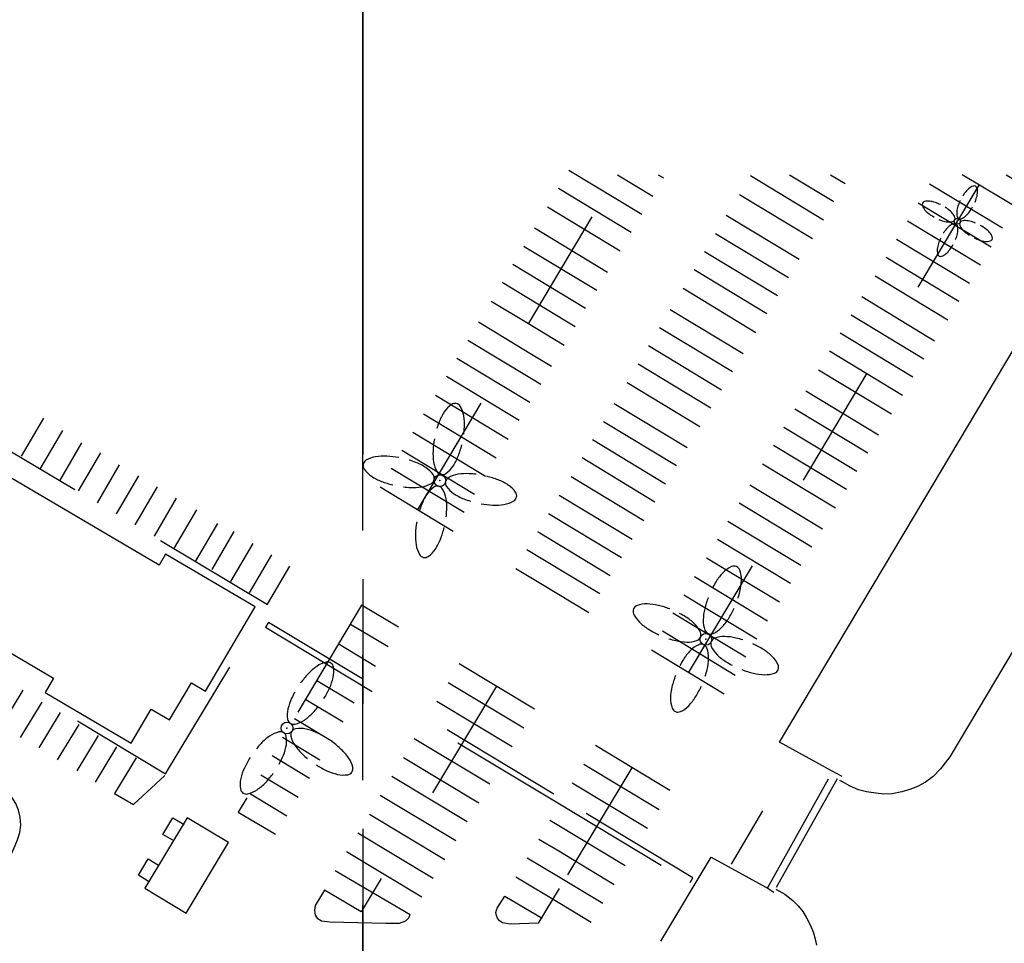
# Paper-space layout 'Layout1' of a CAD drawing. Units: feet. Extents: x 0 to 42, y 0 to 30.
# Drawn here: x 15.9 to 16.9, y 21.6 to 22.5 of the extents above; entities that cross this region are included whole.
import ezdxf

# ---------------------------------------------------------------- set-up
doc = ezdxf.new("R2010")
doc.units = ezdxf.units.FT
doc.header["$MEASUREMENT"] = 0
doc.linetypes.add('CENTER2', pattern=[1.125, 0.75, -0.125, 0.125, -0.125])
doc.linetypes.add('EXIST', pattern=[0.175, 0.125, -0.05])
doc.layers.get('0').update_dxf_attribs({"linetype": 'CONTINUOUS'})
for name, color, linetype in [('EX_ROADS', 252, 'CONTINUOUS'), ('G-GRID', 252, 'CONTINUOUS'), ('MISC BUILDING', 1, 'CONTINUOUS'), ('XCG', 15, 'EXIST'), ('XCONC', 15, 'CONTINUOUS'), ('XGUTTER', 15, 'EXIST'), ('XLIGHT-POLE', 15, 'CONTINUOUS'), ('XPKG', 15, 'EXIST'), ('XUNID-OBJECT', 12, 'EXIST')]:
    doc.layers.add(name, color=color, linetype=linetype)

# ---------------------------------------------------------------- blocks, each defined once
blk = doc.blocks.new('LIGHT4')
for points in [[(0.719, 2.316, 0.031867), (0.661, 2.927, 0.052576), (0.51, 3.485, 0.095797), (0.23, 3.931, 0.20789), (0, 4.031, 0.20789), (-0.23, 3.931, 0.095797), (-0.51, 3.485, 0.052576), (-0.661, 2.927, 0.031867), (-0.719, 2.316, 0.039716)], [(-0.705, 1.76, 0.018684), (-0.661, 1.403, 0.052576), (-0.51, 0.845, 0.095797), (-0.23, 0.398, 0.20789), (0, 0.298, 0.20789), (0.23, 0.398, 0.095797), (0.51, 0.845, 0.052576), (0.661, 1.403, 0.018684), (0.705, 1.76, 0.039716)], [(-2.316, 0.719, 0.031867), (-2.927, 0.661, 0.052576), (-3.485, 0.51, 0.095797), (-3.931, 0.23, 0.20789), (-4.031, 0, 0.20789), (-3.931, -0.23, 0.095797), (-3.485, -0.51, 0.052576), (-2.927, -0.661, 0.031867), (-2.316, -0.719, 0.039716)], [(-1.76, -0.705, 0.018684), (-1.403, -0.661, 0.052576), (-0.845, -0.51, 0.095797), (-0.398, -0.23, 0.20789), (-0.298, 0, 0.20789), (-0.398, 0.23, 0.095797), (-0.845, 0.51, 0.052576), (-1.403, 0.661, 0.018684), (-1.76, 0.705, 0.039716)], [(1.76, 0.705, 0.018684), (1.403, 0.661, 0.052576), (0.845, 0.51, 0.095797), (0.398, 0.23, 0.20789), (0.298, 0, 0.20789), (0.398, -0.23, 0.095797), (0.845, -0.51, 0.052576), (1.403, -0.661, 0.018684), (1.76, -0.705, 0.039716)], [(2.316, -0.719, 0.031867), (2.927, -0.661, 0.052576), (3.485, -0.51, 0.095797), (3.931, -0.23, 0.20789), (4.031, 0, 0.20789), (3.931, 0.23, 0.095797), (3.485, 0.51, 0.052576), (2.927, 0.661, 0.031867), (2.316, 0.719, 0.039716)], [(0.719, -2.034, 0.031867), (0.661, -1.423, 0.052576), (0.51, -0.865, 0.095797), (0.23, -0.419, 0.20789), (0, -0.318, 0.20789), (-0.23, -0.419, 0.095797), (-0.51, -0.865, 0.052576), (-0.661, -1.423, 0.031867), (-0.719, -2.034, 0.039716)], [(-0.705, -2.59, 0.018684), (-0.661, -2.947, 0.052576), (-0.51, -3.505, 0.095797), (-0.23, -3.952, 0.20789), (0, -4.052, 0.20789), (0.23, -3.952, 0.095797), (0.51, -3.505, 0.052576), (0.661, -2.947, 0.018684), (0.705, -2.59, 0.039716)]]:
    blk.add_lwpolyline(points, format="xyb")
blk.add_circle((0, 0), 0.302)
blk.add_point((0, 0))
blk = doc.blocks.new('LIGHT3')
for points in [[(0.719, 2.316, 0.031867), (0.661, 2.927, 0.052576), (0.51, 3.485, 0.095797), (0.23, 3.931, 0.20789), (0, 4.031, 0.20789), (-0.23, 3.931, 0.095797), (-0.51, 3.485, 0.052576), (-0.661, 2.927, 0.031867), (-0.719, 2.316, 0.039716)], [(-0.705, 1.76, 0.018684), (-0.661, 1.403, 0.052576), (-0.51, 0.845, 0.095797), (-0.23, 0.398, 0.20789), (0, 0.298, 0.20789), (0.23, 0.398, 0.095797), (0.51, 0.845, 0.052576), (0.661, 1.403, 0.018684), (0.705, 1.76, 0.039716)], [(1.76, 0.705, 0.018684), (1.403, 0.661, 0.052576), (0.845, 0.51, 0.095797), (0.398, 0.23, 0.20789), (0.298, 0, 0.20789), (0.398, -0.23, 0.095797), (0.845, -0.51, 0.052576), (1.403, -0.661, 0.018684), (1.76, -0.705, 0.039716)], [(2.316, -0.719, 0.031867), (2.927, -0.661, 0.052576), (3.485, -0.51, 0.095797), (3.931, -0.23, 0.20789), (4.031, 0, 0.20789), (3.931, 0.23, 0.095797), (3.485, 0.51, 0.052576), (2.927, 0.661, 0.031867), (2.316, 0.719, 0.039716)], [(0.705, -1.76, 0.018684), (0.661, -1.403, 0.052576), (0.51, -0.845, 0.095797), (0.23, -0.398, 0.20789), (0, -0.298, 0.20789), (-0.23, -0.398, 0.095797), (-0.51, -0.845, 0.052576), (-0.661, -1.403, 0.018684), (-0.705, -1.76, 0.039716)], [(-0.719, -2.316, 0.031867), (-0.661, -2.927, 0.052576), (-0.51, -3.485, 0.095797), (-0.23, -3.931, 0.20789), (0, -4.031, 0.20789), (0.23, -3.931, 0.095797), (0.51, -3.485, 0.052576), (0.661, -2.927, 0.031867), (0.719, -2.316, 0.039716)]]:
    blk.add_lwpolyline(points, format="xyb")
blk.add_circle((0, 0), 0.302)
blk.add_point((0, 0))

psp = doc.layouts.get("Layout1")

# ---------------------------------------------------------------- linework, layer by layer
at = {"layer": 'EX_ROADS'}
for points, elevation in [([(16.71462, 21.73742), (16.6618, 21.76676), (16.77761, 21.96032), (16.97212, 22.28679), (17.03677, 22.24717)], 6.92802), ([(17.05649, 22.12707), (16.83255, 21.75184), (16.82324, 21.73973), (16.81614, 21.73206), (16.8082, 21.72646), (16.80081, 21.72256), (16.79343, 21.71952), (16.78453, 21.71678), (16.77484, 21.7148), (16.76636, 21.71458), (16.75855, 21.71535), (16.74923, 21.71674), (16.7412, 21.71898), (16.73269, 21.72261), (16.72508, 21.72688), (16.7225, 21.72833)], 6.92965), ([(16.65827, 21.61921), (16.66718, 21.6141), (16.67538, 21.60801), (16.68056, 21.60267), (16.68541, 21.59681), (16.68905, 21.59042), (16.69286, 21.58279), (16.69604, 21.57547), (16.69759, 21.56922), (16.69894, 21.56296)], 6.92877)]:
    psp.add_lwpolyline(points, dxfattribs=dict(at, elevation=elevation))
at = {"layer": 'G-GRID', "linetype": 'CENTER2'}
for points in [[(16.2439, 20.85366), (13.80488, 20.85366), (13.80488, 22.80488), (16.2439, 22.80488), (16.2439, 20.85366)], [(18.68293, 20.85366), (16.2439, 20.85366), (16.2439, 22.80488), (18.68293, 22.80488), (18.68293, 20.85366)]]:
    psp.add_lwpolyline(points, dxfattribs=at)
at = {"layer": 'MISC BUILDING', "elevation": 7.20879, "flags": 128}
psp.add_lwpolyline([(15.58171, 22.03811), (15.9338, 21.83087), (15.9253, 21.81644), (16.0118, 21.76552), (16.03188, 21.79966), (16.05024, 21.78885), (16.07207, 21.82595), (16.08615, 21.81767), (16.136, 21.90237), (16.04619, 21.95523), (16.03963, 21.94408), (15.65912, 22.16803)], dxfattribs=at)
at = {"layer": 'MISC BUILDING', "elevation": 6.96795}
psp.add_lwpolyline([(16.06786, 21.69089), (16.02551, 21.62013), (16.06699, 21.5953), (16.10934, 21.66607)], close=True, dxfattribs=at)
at = {"layer": 'XCG'}
for points, elevation in [([(16.88918, 22.33554), (16.9173, 22.31874), (16.90571, 22.29933), (16.84512, 22.33554)], 6.93158), ([(15.57179, 22.01918), (16.04612, 21.73494), (16.14856, 21.90443), (15.68681, 22.17923)], 6.94426), ([(16.54304, 21.56696), (16.59341, 21.65137), (16.64821, 21.62134)], 6.93425)]:
    psp.add_lwpolyline(points, dxfattribs=dict(at, elevation=elevation))
at = {"layer": 'XCONC'}
for points, elevation in [([(16.05361, 21.66841), (16.0433, 21.67388), (16.05354, 21.69072), (16.06495, 21.68394)], 6.94391), ([(16.02901, 21.62689), (16.01899, 21.63318), (16.02869, 21.64953), (16.03915, 21.64338)], 6.94413)]:
    psp.add_lwpolyline(points, dxfattribs=dict(at, elevation=elevation))
at = {"layer": 'XGUTTER'}
for points, elevation in [([(16.65005, 21.62087), (16.71521, 21.73711)], 6.92832), ([(16.72459, 21.73205), (16.71462, 21.73754)], 6.92802), ([(16.7197, 21.72985), (16.65806, 21.62017)], 6.92711), ([(16.65636, 21.61575), (16.64845, 21.62101)], 6.92849)]:
    psp.add_lwpolyline(points, dxfattribs=dict(at, elevation=elevation))
at = {"layer": 'XPKG'}
for points, elevation in [([(16.45061, 22.34012), (16.5237, 22.29595)], 6.93551), ([(16.41004, 22.18597), (16.49916, 22.33554)], 6.93549), ([(16.49927, 22.33554), (16.53478, 22.31408)], 6.93551), ([(16.54017, 22.33554), (16.54551, 22.33231)], 6.93551), ([(16.63293, 22.33457), (16.70602, 22.2904)], 6.93334), ([(16.67178, 22.33554), (16.71653, 22.3085)], 6.93336), ([(16.71287, 22.33554), (16.72761, 22.32663)], 6.93336), ([(16.81231, 22.32635), (16.88541, 22.28218)], 6.93017), ([(16.4401, 22.32201), (16.51319, 22.27785)], 6.93549), ([(16.57072, 21.83602), (16.86213, 22.32508)], 6.9298), ([(16.62188, 22.31575), (16.69498, 22.27158)], 6.93336), ([(16.80105, 22.30741), (16.87415, 22.26324)], 6.92993), ([(16.42906, 22.3032), (16.50215, 22.25903)], 6.93551), ([(16.60856, 22.29488), (16.68166, 22.25071)], 6.93326), ([(16.79032, 22.28918), (16.86341, 22.24501)], 6.92993), ([(16.4162, 22.28213), (16.4893, 22.23796)], 6.93551), ([(16.59783, 22.27665), (16.67093, 22.23248)], 6.93326), ([(16.77924, 22.27105), (16.85234, 22.22688)], 6.92993), ([(16.40547, 22.2639), (16.4058, 22.2637)], 6.93551), ([(16.4058, 22.2637), (16.47857, 22.21973)], 6.93551), ([(16.58675, 22.25852), (16.65985, 22.21435)], 6.93326), ([(16.76873, 22.25295), (16.84182, 22.20878)], 6.9299), ([(16.39439, 22.24576), (16.4072, 22.23802)], 6.93551), ([(16.4072, 22.23802), (16.46749, 22.20159)], 6.93551), ([(16.57624, 22.24041), (16.64934, 22.19625)], 6.93324), ([(16.38388, 22.22766), (16.40858, 22.21274)], 6.93549), ([(16.75769, 22.23413), (16.83078, 22.18996)], 6.92993), ([(16.5652, 22.2216), (16.6383, 22.17743)], 6.93326), ([(16.37284, 22.20885), (16.41002, 22.18638)], 6.93551), ([(16.40858, 22.21274), (16.45698, 22.18349)], 6.93549), ([(16.74437, 22.21326), (16.81746, 22.16909)], 6.92983), ([(16.55235, 22.20052), (16.62544, 22.15636)], 6.93326), ([(16.73364, 22.19503), (16.80673, 22.15086)], 6.92983), ([(16.29877, 21.99924), (16.41004, 22.18597)], 6.93549), ([(16.36009, 22.18789), (16.41163, 22.15675)], 6.93568), ([(16.41002, 22.18638), (16.44593, 22.16468)], 6.93551), ([(16.54162, 22.1823), (16.61471, 22.13813)], 6.93326), ([(16.34936, 22.16966), (16.41302, 22.1312)], 6.93568), ([(16.72256, 22.1769), (16.79565, 22.13273)], 6.92983), ([(16.53054, 22.16416), (16.60363, 22.11999)], 6.93326), ([(16.71205, 22.1588), (16.78514, 22.11463)], 6.9298), ([(16.33828, 22.15153), (16.41138, 22.10736)], 6.93568), ([(16.41163, 22.15675), (16.43319, 22.14372)], 6.93568), ([(16.52003, 22.14606), (16.59312, 22.10189)], 6.93324), ([(16.70101, 22.13998), (16.7741, 22.09581)], 6.92983), ([(16.32777, 22.13343), (16.40087, 22.08926)], 6.93566), ([(16.41302, 22.1312), (16.42246, 22.12549)], 6.93568), ([(16.50899, 22.12725), (16.58208, 22.08308)], 6.93326), ([(16.68815, 22.11891), (16.76125, 22.07474)], 6.92983), ([(16.31673, 22.11461), (16.38983, 22.07044)], 6.93568), ([(16.49624, 22.10629), (16.56933, 22.06212)], 6.93344), ([(16.67742, 22.10068), (16.75052, 22.05651)], 6.92983), ([(15.9238, 22.09151), (15.90151, 22.05341)], 6.93991), ([(16.30478, 22.09575), (16.37788, 22.05158)], 6.93596), ([(16.48551, 22.08806), (16.5586, 22.04389)], 6.93344), ([(16.66634, 22.08254), (16.73944, 22.03838)], 6.92983), ([(15.9428, 22.07911), (15.92051, 22.04101)], 6.93991), ([(16.29405, 22.07752), (16.36715, 22.03335)], 6.93596), ([(16.47443, 22.06993), (16.54752, 22.02576)], 6.93344), ([(15.96202, 22.06684), (15.93974, 22.02874)], 6.93991), ([(16.65583, 22.06444), (16.72893, 22.02027)], 6.9298), ([(15.98091, 22.0566), (15.95862, 22.0185)], 6.93991), ([(16.28297, 22.05939), (16.35607, 22.01522)], 6.93596), ([(16.46392, 22.05183), (16.53701, 22.00766)], 6.93341), ([(15.99976, 22.04476), (15.97748, 22.00667)], 6.93998), ([(16.27246, 22.04129), (16.34556, 21.99712)], 6.93593), ([(16.64479, 22.04563), (16.71789, 22.00146)], 6.92983), ([(16.01904, 22.03363), (15.99675, 21.99554)], 6.94001), ([(16.45288, 22.03301), (16.52597, 21.98884)], 6.93344), ([(16.03762, 22.02269), (16.01533, 21.9846)], 6.93993), ([(16.26142, 22.02247), (16.33451, 21.9783)], 6.93596), ([(16.63205, 22.02467), (16.70514, 21.9805)], 6.93), ([(16.05692, 22.01111), (16.03463, 21.97301)], 6.94028), ([(16.44093, 22.01415), (16.51402, 21.96998)], 6.93371), ([(16.62131, 22.00644), (16.69441, 21.96227)], 6.93), ([(16.07713, 21.99957), (16.05484, 21.96148)], 6.94021), ([(16.4302, 21.99592), (16.50329, 21.95175)], 6.93371), ([(16.09814, 21.98581), (16.07585, 21.94771)], 6.94021), ([(16.61023, 21.98831), (16.68333, 21.94414)], 6.93), ([(16.11474, 21.97772), (16.09246, 21.93962)], 6.9404), ([(16.41912, 21.97779), (16.42145, 21.97638)], 6.93371), ([(16.42145, 21.97638), (16.49221, 21.93362)], 6.93371), ([(16.1336, 21.96588), (16.11131, 21.92779)], 6.94063), ([(16.59972, 21.97021), (16.67282, 21.92604)], 6.92998), ([(16.15244, 21.95439), (16.13015, 21.91629)], 6.94072), ([(16.40861, 21.95969), (16.42283, 21.95109)], 6.93368), ([(16.42283, 21.95109), (16.4817, 21.91552)], 6.93368), ([(16.58868, 21.95139), (16.66178, 21.90723)], 6.93), ([(16.17036, 21.94307), (16.14807, 21.90497)], 6.93998), ([(16.39757, 21.94087), (16.42427, 21.92474)], 6.93371), ([(16.57673, 21.93253), (16.64983, 21.88836)], 6.93027), ([(16.42427, 21.92474), (16.47066, 21.8967)], 6.93371), ([(16.566, 21.9143), (16.6391, 21.87013)], 6.93027), ([(15.84261, 21.67467), (15.88658, 21.64839), (15.89211, 21.65541), (15.89546, 21.66287), (15.89816, 21.66985), (15.9001, 21.67599), (15.90095, 21.68343), (15.90029, 21.69137), (15.89865, 21.69845), (15.89589, 21.70524), (15.8919, 21.71151), (15.88551, 21.71811), (15.87749, 21.72325), (15.8695, 21.72794), (15.75998, 21.793), (15.57679, 21.90232), (15.53399, 21.90443)], 6.93843), ([(16.27978, 21.88187), (16.24283, 21.90399), (16.11913, 21.69657), (16.15653, 21.67436)], 6.93657), ([(16.55492, 21.89617), (16.62802, 21.852)], 6.93027), ([(16.2318, 21.88495), (16.26934, 21.8624)], 6.93974), ([(16.54441, 21.87807), (16.61751, 21.8339)], 6.93025), ([(16.21932, 21.86537), (16.25686, 21.84283)], 6.9411), ([(16.53337, 21.85925), (16.60646, 21.81508)], 6.93027), ([(16.34061, 21.84545), (16.41628, 21.79995)], 6.93381), ([(16.37815, 21.82291), (16.24239, 21.5964), (16.20547, 21.61806), (16.19617, 21.60276), (16.19563, 21.59806), (16.19623, 21.59331), (16.19835, 21.59001), (16.2027, 21.5874), (16.21107, 21.58638), (16.26715, 21.58499), (16.28068, 21.58516), (16.28727, 21.58757), (16.28998, 21.58999), (16.2915, 21.59349), (16.21624, 21.63777)], 6.93269), ([(16.19788, 21.82846), (16.23542, 21.80592)], 6.94231), ([(16.3297, 21.82642), (16.40537, 21.78091)], 6.93442), ([(15.88185, 21.78325), (15.90348, 21.81869)], 6.94223), ([(15.90083, 21.7713), (15.92246, 21.80674)], 6.94236), ([(16.18685, 21.80942), (16.22439, 21.78688)], 6.94248), ([(16.31808, 21.80769), (16.39375, 21.76218)], 6.93435), ([(15.91926, 21.76093), (15.9409, 21.79637)], 6.94231), ([(15.93779, 21.74884), (15.95943, 21.78428)], 6.94231), ([(16.1756, 21.79025), (16.21314, 21.76771)], 6.94273), ([(15.95741, 21.73773), (15.97904, 21.77317)], 6.94238), ([(16.16342, 21.77149), (16.20096, 21.74895)], 6.94273), ([(16.29565, 21.77027), (16.37132, 21.72476)], 6.93415), ([(16.47735, 21.76343), (16.55185, 21.71843)], 6.93017), ([(15.97578, 21.72644), (15.99741, 21.76188)], 6.94228), ([(16.01656, 21.75097), (15.99484, 21.71507), (16.01398, 21.70427), (16.04553, 21.7332)], 6.94357), ([(16.15304, 21.75317), (16.19058, 21.73062)], 6.9427), ([(16.28473, 21.75123), (16.3604, 21.70572)], 6.93477), ([(16.46551, 21.74469), (16.54118, 21.69918)], 6.93129), ([(16.14156, 21.73399), (16.1791, 21.71145)], 6.94245), ([(16.51387, 21.74072), (16.44087, 21.61993)], 6.92965), ([(16.27312, 21.7325), (16.34879, 21.68699)], 6.9347), ([(16.45389, 21.72596), (16.52956, 21.68045)], 6.93121), ([(16.13028, 21.71539), (16.16782, 21.69285)], 6.94176), ([(16.26152, 21.71343), (16.33719, 21.66792)], 6.9346), ([(16.2506, 21.69439), (16.32627, 21.64889)], 6.93521), ([(16.61383, 21.64429), (16.64529, 21.69779)], 6.92805), ([(16.43146, 21.68854), (16.43732, 21.68501)], 6.93101), ([(16.43732, 21.68501), (16.50713, 21.64303)], 6.93101), ([(16.23899, 21.67566), (16.31466, 21.63015)], 6.93514), ([(16.42054, 21.6695), (16.43876, 21.65854)], 6.93163), ([(16.22749, 21.65694), (16.30316, 21.61143)], 6.93539), ([(16.43876, 21.65854), (16.49621, 21.62399)], 6.93163), ([(16.40893, 21.65077), (16.44021, 21.63195)], 6.93156), ([(16.39733, 21.6317), (16.44168, 21.60503)], 6.93146), ([(16.44021, 21.63195), (16.4846, 21.60526)], 6.93156), ([(16.44087, 21.61993), (16.41989, 21.58523), (16.39183, 21.58427), (16.38414, 21.58545), (16.38095, 21.58755), (16.37898, 21.59029), (16.37793, 21.59296), (16.37755, 21.59567), (16.37809, 21.59832), (16.37868, 21.60006), (16.38632, 21.61232), (16.42395, 21.59023)], 6.92965), ([(16.44168, 21.60503), (16.473, 21.58619)], 6.93146)]:
    psp.add_lwpolyline(points, dxfattribs=dict(at, elevation=elevation))
at = {"layer": 'XUNID-OBJECT', "elevation": 6.94285}
for points in [[(16.43572, 21.71449), (16.14927, 21.88669), (16.14638, 21.88188)], [(16.14638, 21.88188), (16.43608, 21.70772)], [(16.43608, 21.70772), (16.57223, 21.62588), (16.57512, 21.63069), (16.43572, 21.71449)]]:
    psp.add_lwpolyline(points, dxfattribs=at)

# ---------------------------------------------------------------- block references
at = {"layer": 'XLIGHT-POLE'}
for name, p, xscale, yscale, zscale, rotation in [('LIGHT4', (16.8402, 22.28882), 0.009756097559122025, 0.009756097559122025, 0.009756097559122025, 152.4766776833429), ('LIGHT4', (16.32126, 22.02882), 0.01951219512272578, 0.01951219512272578, 0.01951219512272578, 167.9933337981583), ('LIGHT4', (16.58802, 21.86973), 0.01951219512030673, 0.01951219512030673, 0.01951219512030673, 157.2263268499972), ('LIGHT3', (16.16793, 21.78073), 0.01951219512202261, 0.01951219512202261, 0.01951219512202261, 325.8825071362558)]:
    psp.add_blockref(name, p, dxfattribs=dict(at, xscale=xscale, yscale=yscale, zscale=zscale, rotation=rotation))

doc.saveas('drawing.dxf')
